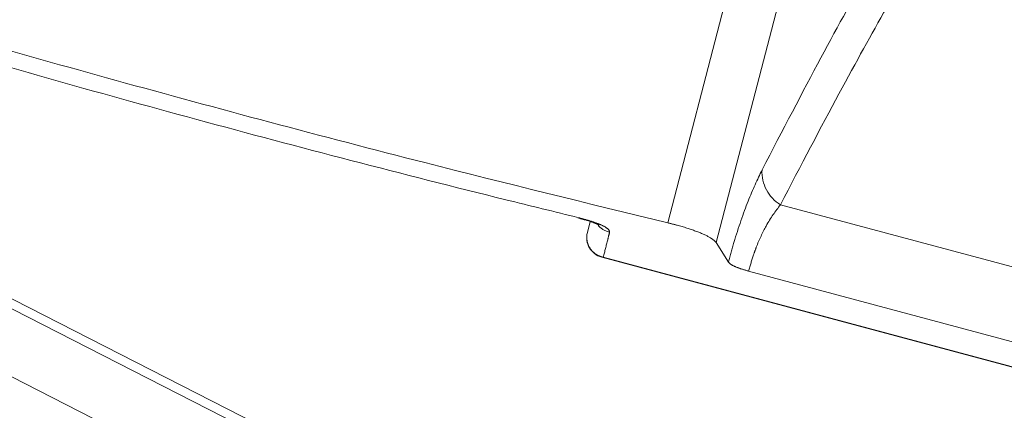
# Model space of a CAD drawing. Units: inches. Extents: x 6 to 198, y 3 to 130.
# Drawn here: x 74 to 76, y 105 to 105 of the extents above; entities that cross this region are included whole.
import ezdxf

# ---------------------------------------------------------------- set-up
doc = ezdxf.new("R2010")
doc.units = ezdxf.units.IN
doc.header["$LTSCALE"] = 12
doc.header["$MEASUREMENT"] = 0
doc.linetypes.add('PHANTOM', pattern=[0.5, 0.25, -0.05, 0.05, -0.05, 0.05, -0.05])
doc.layers.add('LAYER_1', color=5, linetype='Continuous')
doc.styles.add('SLDTEXTSTYLE0', font='TXT', dxfattribs={"width": 0.75})
doc.dimstyles.new('SLDDIMSTYLE4', dxfattribs={"dimtxt": 1.5, "dimasz": 1.56, "dimexe": 0, "dimexo": 0.0625, "dimgap": 0.375, "dimtad": 0, "dimtih": 1, "dimtoh": 1, "dimdec": 4, "dimlfac": 12, "dimzin": 12, "dimdsep": 46, "dimtxsty": 'SLDTEXTSTYLE0', "dimsah": 1, "dimcen": 0.09, "dimadec": 0, "dimazin": 3, "dimtfac": 1, "dimtdec": 0, "dimtofl": 0, "dimtmove": 0, "dimatfit": 3, "dimfxl": 1, "dimfrac": 2, "dimtolj": 1, "dimtzin": 12, "dimarcsym": 0})

# ---------------------------------------------------------------- blocks, each defined once
blk = doc.blocks.new('*D17')
at = {"layer": 'LAYER_1'}
for p, q in [((76.9435, 110.4071), (89.7244, 110.4071)), ((76.1569, 105.6716), (88.66, 102.3215)), ((76.1897, 98.1156), (75.885, 98.1156)), ((75.885, 98.1156), (76.1897, 98.1156)), ((76.9514, 98.1156), (77.2561, 98.1156)), ((77.2561, 98.1156), (76.9514, 98.1156)), ((85.4643, 97.8947), (82.4643, 97.8947))]:
    blk.add_line(p, q, dxfattribs=at)
for start, end in [(0, 5.77329), (335.12006, 345)]:
    blk.add_arc((58.484, 110.4071), 29.7405, start, end, dxfattribs=at)
for points in [[(88.2244, 110.4071), (88.4235, 111.9728), (87.9437, 111.9603)], [(87.2111, 102.7097), (86.5378, 101.2821), (86.9981, 101.1458)]]:
    blk.add_solid(points, dxfattribs=at)
at = {"layer": 'LAYER_1', "char_height": 1.5, "attachment_point": 1, "style": 'SLDTEXTSTYLE0'}
for s, insert in [('15°', (74.4528, 100.3539, -15.8873)), ('MAX ANGLE', (70.6768, 97.3632, -15.8873))]:
    blk.add_mtext(s, dxfattribs=dict(at, insert=insert))

msp = doc.modelspace()

# ---------------------------------------------------------------- linework, layer by layer
at = {"color": 7, "linetype": 'PHANTOM', "lineweight": 0}
for p, q in [((75.4295535, 104.7789697), (75.9433648, 106.7569069)), ((76.0176748, 106.7369955), (75.5010289, 104.7498191)), ((75.5960772, 104.80574), (76.1078191, 104.6686191)), ((75.2963817, 104.7861674), (75.2994475, 104.7853822)), ((75.6424809, 104.0486958), (74.2183985, 104.774302)), ((75.3103918, 104.7647852), (75.3145791, 104.7809765)), ((75.5010289, 104.7498191), (75.5191182, 104.7210348)), ((75.3316716, 104.728296), (76.0180195, 104.5443897)), ((75.3339968, 104.7283517), (76.0211245, 104.5442364)), ((75.5490292, 104.7076027), (76.1133179, 104.5564019)), ((75.601758, 103.9687725), (74.1776756, 104.6943787))]:
    msp.add_line(p, q, dxfattribs=at)
at = {"color": 8, "linetype": 'PHANTOM', "lineweight": 0}
msp.add_line((73.2530919, 105.2809441), (76.619756, 103.5655431), dxfattribs=at)
at = {"color": 7, "linetype": 'PHANTOM', "lineweight": 0, "flags": 128}
for points in [[(75.2977539, 104.7866059), (75.2964574, 104.7862857), (75.2964213, 104.7862991)], [(75.3339968, 104.7283517), (75.3326179, 104.7281639), (75.3316716, 104.728296)]]:
    msp.add_lwpolyline(points, dxfattribs=at)
at = {"color": 7, "linetype": 'PHANTOM', "lineweight": 0}
for centre, radius, start, end in [((74.3557445, 103.283596), 2.4815, 45.2920895, 55.1451192), ((75.6258641, 104.8544572), 0.057102, 177.1091893, 238.5573443), ((75.3394362, 104.7572738), 0.03, 165.5, 255), ((75.3392817, 104.7576393), 0.0297606, 166.1067222, 259.7712335)]:
    msp.add_arc(centre, radius, start, end, dxfattribs=at)
at = {"color": 8, "linetype": 'PHANTOM', "lineweight": 0}
msp.add_arc((75.3492149, 104.7951739), 0.0304166, 221.8912866, 258.8363214, dxfattribs=at)
at = {"color": 7, "linetype": 'PHANTOM', "lineweight": 0}
for points, knots in [([(75.5688348, 104.857337), (75.5990707, 104.9153478), (75.6601015, 105.0324422), (75.7058224, 105.1142521), (75.7288924, 105.1555318)], [0, 0, 0, 0, 0.495418694, 1, 1, 1, 1]), ([(74.1734855, 105.1155321), (74.24576, 105.0942835), (74.3907422, 105.0516589), (74.6139721, 104.9888967), (74.8408579, 104.9273537), (75.114679, 104.8557612), (75.3099802, 104.8081312), (75.4295535, 104.7789697)], [0, 0, 0, 0, 0.175736668, 0.352526318, 0.532617379, 0.713844583, 1, 1, 1, 1]), ([(75.7528601, 105.0967599), (75.7307106, 105.0572848), (75.6860071, 104.9776143), (75.626234, 104.8633758), (75.5960772, 104.80574)], [0, 0, 0, 0, 0.495478479, 1, 1, 1, 1]), ([(74.2914454, 105.0562454), (74.3641141, 105.035151), (74.5099221, 104.9928256), (74.7338542, 104.9309987), (74.9610168, 104.8707316), (75.149839, 104.822748), (75.261708, 104.7954135), (75.2977539, 104.7866059)], [0, 0, 0, 0, 0.219362356, 0.440144901, 0.665394849, 0.892185302, 1, 1, 1, 1]), ([(75.5191182, 104.7210348), (75.5218162, 104.7307965), (75.5307025, 104.7629493), (75.5483712, 104.8140429), (75.5620317, 104.842944), (75.5688348, 104.857337)], [0, 0, 0, 0, 0.179554041, 0.59141027, 1, 1, 1, 1]), ([(75.5960772, 104.80574), (75.5889274, 104.7962629), (75.576509, 104.7798021), (75.5632887, 104.7510226), (75.5547576, 104.7279347), (75.5513447, 104.7158213), (75.5490292, 104.7076027)], [0, 0, 0, 0, 0.4092892678, 0.7108934911, 0.8038475145, 1, 1, 1, 1]), ([(75.2977539, 104.7866059), (75.3046562, 104.7847686), (75.3179483, 104.7812304), (75.3328507, 104.7752707), (75.3423516, 104.7696973), (75.3430013, 104.7667868), (75.3433258, 104.7653328)], [0, 0, 0, 0, 0.263225632, 0.506902138, 0.75364921, 1, 1, 1, 1]), ([(75.2994475, 104.7853822), (75.302293, 104.7846855), (75.3099757, 104.7828044), (75.3192742, 104.7795066), (75.3254744, 104.7769027), (75.3277174, 104.7755027), (75.3274258, 104.7757222), (75.3273735, 104.7757616)], [0, 0, 0, 0, 0.192323747, 0.519267169, 0.776263403, 0.959863483, 1, 1, 1, 1]), ([(75.5010289, 104.7498191), (75.4983547, 104.7524546), (75.4930047, 104.7577271), (75.4718898, 104.7668627), (75.449153, 104.7740947), (75.4341137, 104.7778355), (75.4295535, 104.7789697)], [0, 0, 0, 0, 0.292582416, 0.585324222, 0.874262678, 1, 1, 1, 1]), ([(75.3433258, 104.7653328), (75.3423601, 104.7615129), (75.3392264, 104.749118), (75.3361353, 104.7368434), (75.3339968, 104.7283517)], [0, 0, 0, 0, 0.308183689, 1, 1, 1, 1]), ([(75.5490292, 104.7076027), (75.5436111, 104.7092037), (75.5327768, 104.7124052), (75.5226975, 104.7171878), (75.5202238, 104.7198466), (75.5191182, 104.7210348)], [0, 0, 0, 0, 0.356209045, 0.712286741, 1, 1, 1, 1])]:
    msp.add_open_spline(points, degree=3, knots=knots, dxfattribs=at)

# ---------------------------------------------------------------- dimensions: what is measured, and where the dimension line sits
at = {"layer": 'LAYER_1'}
dim = msp.add_angular_dim_2l(base=(86.4415165, 100.2645471), line1=((63.7447745, 108.9974728), (75.5773659, 105.8269394)), line2=((76.34347, 110.4070965), (64.09347, 110.4070965)), text='<>\\PMAX ANGLE', dimstyle='SLDDIMSTYLE4', dxfattribs=at)
dim.commit()
dim.dimension.update_dxf_attribs({"geometry": '*D17', "text_midpoint": (85.4642723, 97.894744), "dimtype": 162})

doc.saveas('drawing.dxf')
